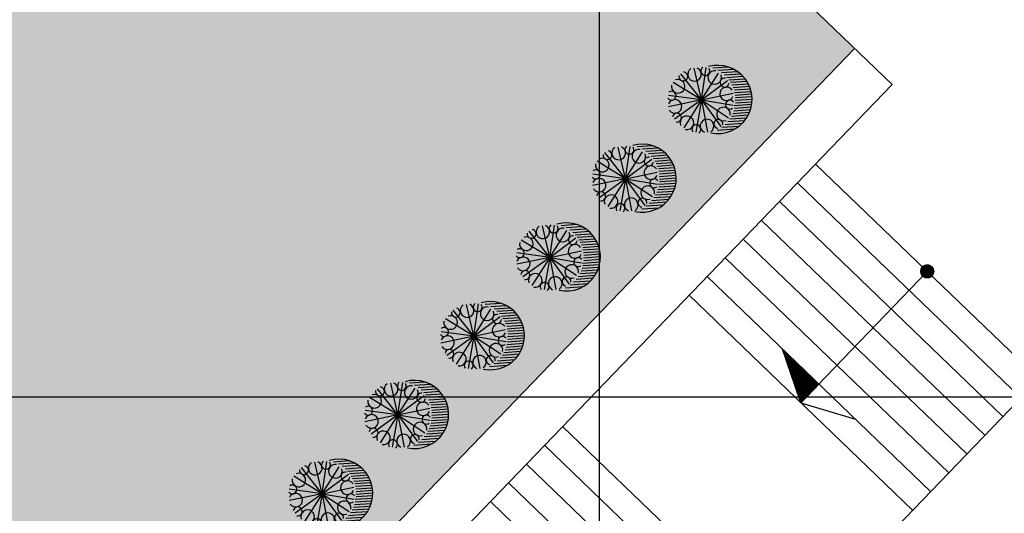
# Model space of a CAD drawing. Extents: x 1337 to 2362, y 1309 to 2662.
# Drawn here: x 1928 to 1966, y 1796 to 1814 of the extents above; entities that cross this region are included whole.
import ezdxf

# ---------------------------------------------------------------- set-up
doc = ezdxf.new("R2010")
doc.units = 0
doc.header["$LTSCALE"] = 5
doc.header["$MEASUREMENT"] = 0
doc.layers.get('0').update_dxf_attribs({"linetype": 'CONTINUOUS'})
for name, color, linetype in [('DIM', 6, 'CONTINUOUS'), ('HATCH-GREEN', 72, 'CONTINUOUS'), ('IDP', 6, 'CONTINUOUS'), ('LG', 8, 'CONTINUOUS'), ('PROAD', 7, 'CONTINUOUS'), ('SIT', 3, 'CONTINUOUS'), ('STEP', 7, 'CONTINUOUS'), ('TEXT-C', 86, 'CONTINUOUS')]:
    doc.layers.add(name, color=color, linetype=linetype)

# ---------------------------------------------------------------- blocks, each defined once
blk = doc.blocks.new('*X2')
at = {"color": 0}
for p, q in [((1851.853, 1848.922), (1851.952, 1849.225)), ((1851.853, 1848.902), (1851.956, 1849.217)), ((1851.853, 1848.881), (1851.96, 1849.209)), ((1851.853, 1848.861), (1851.964, 1849.201)), ((1851.853, 1848.841), (1851.968, 1849.193)), ((1851.853, 1848.82), (1851.972, 1849.185)), ((1851.853, 1848.8), (1851.976, 1849.177)), ((1851.854, 1849.127), (1851.912, 1849.304)), ((1851.854, 1849.106), (1851.916, 1849.296)), ((1851.854, 1849.086), (1851.92, 1849.288)), ((1851.854, 1849.066), (1851.924, 1849.28)), ((1851.854, 1849.045), (1851.928, 1849.272)), ((1851.854, 1849.025), (1851.932, 1849.264)), ((1851.854, 1849.004), (1851.936, 1849.256)), ((1851.854, 1848.984), (1851.94, 1849.248)), ((1851.854, 1848.963), (1851.944, 1849.241)), ((1851.854, 1848.943), (1851.948, 1849.233)), ((1851.855, 1849.311), (1851.876, 1849.375)), ((1851.855, 1849.291), (1851.88, 1849.367)), ((1851.855, 1849.27), (1851.884, 1849.359)), ((1851.855, 1849.25), (1851.888, 1849.351)), ((1851.855, 1849.229), (1851.892, 1849.343)), ((1851.855, 1849.209), (1851.896, 1849.335)), ((1851.855, 1849.188), (1851.9, 1849.327)), ((1851.855, 1849.326), (1851.91, 1849.308)), ((1851.855, 1849.319), (1851.914, 1849.3)), ((1851.855, 1849.168), (1851.904, 1849.319)), ((1851.855, 1849.313), (1851.918, 1849.292)), ((1851.855, 1849.147), (1851.908, 1849.311)), ((1851.855, 1849.306), (1851.922, 1849.284)), ((1851.855, 1849.3), (1851.926, 1849.277)), ((1851.855, 1849.293), (1851.93, 1849.269)), ((1851.855, 1849.286), (1851.934, 1849.261)), ((1851.855, 1849.28), (1851.938, 1849.253)), ((1851.855, 1849.273), (1851.942, 1849.245)), ((1851.855, 1849.267), (1851.946, 1849.237)), ((1851.855, 1849.26), (1851.95, 1849.229)), ((1851.855, 1849.254), (1851.954, 1849.221)), ((1851.855, 1849.247), (1851.958, 1849.213)), ((1851.855, 1849.241), (1851.962, 1849.206)), ((1851.855, 1849.234), (1851.966, 1849.198)), ((1851.855, 1849.227), (1851.97, 1849.19)), ((1851.855, 1849.221), (1851.974, 1849.182)), ((1851.855, 1849.214), (1851.978, 1849.174)), ((1851.855, 1849.208), (1851.982, 1849.166)), ((1851.855, 1849.201), (1851.986, 1849.158)), ((1851.855, 1849.195), (1851.99, 1849.15)), ((1851.855, 1849.188), (1851.994, 1849.143)), ((1851.855, 1849.181), (1851.998, 1849.135)), ((1851.855, 1849.175), (1852.002, 1849.127)), ((1851.856, 1849.411), (1851.858, 1849.411)), ((1851.856, 1849.393), (1851.86, 1849.406)), ((1851.856, 1849.405), (1851.862, 1849.403)), ((1851.856, 1849.398), (1851.866, 1849.395)), ((1851.856, 1849.372), (1851.864, 1849.398)), ((1851.856, 1849.391), (1851.87, 1849.387)), ((1851.856, 1849.352), (1851.868, 1849.39)), ((1851.856, 1849.385), (1851.874, 1849.379)), ((1851.856, 1849.331), (1851.872, 1849.382)), ((1851.856, 1849.378), (1851.878, 1849.371)), ((1851.856, 1849.372), (1851.882, 1849.363)), ((1851.856, 1849.365), (1851.886, 1849.355)), ((1851.856, 1849.359), (1851.89, 1849.347)), ((1851.856, 1849.352), (1851.894, 1849.34)), ((1851.856, 1849.346), (1851.898, 1849.332)), ((1851.856, 1849.339), (1851.902, 1849.324)), ((1851.856, 1849.332), (1851.906, 1849.316)), ((1851.848, 1847.961), (1852.14, 1848.854)), ((1851.848, 1847.941), (1852.144, 1848.846)), ((1851.848, 1847.92), (1852.148, 1848.839)), ((1851.848, 1847.9), (1852.152, 1848.831)), ((1851.848, 1847.879), (1852.156, 1848.823)), ((1851.848, 1847.859), (1852.16, 1848.815)), ((1851.848, 1847.838), (1852.164, 1848.807)), ((1851.848, 1847.818), (1852.168, 1848.799)), ((1851.849, 1848.166), (1852.1, 1848.933)), ((1851.849, 1848.145), (1852.104, 1848.925)), ((1851.849, 1848.125), (1852.108, 1848.917)), ((1851.849, 1848.104), (1852.112, 1848.909)), ((1851.849, 1848.084), (1852.116, 1848.902)), ((1851.849, 1848.063), (1852.12, 1848.894)), ((1851.849, 1848.043), (1852.124, 1848.886)), ((1851.849, 1848.023), (1852.128, 1848.878)), ((1851.849, 1848.002), (1852.132, 1848.87)), ((1851.849, 1847.982), (1852.136, 1848.862)), ((1851.85, 1848.35), (1852.064, 1849.004)), ((1851.85, 1848.329), (1852.068, 1848.996)), ((1851.85, 1848.309), (1852.072, 1848.988)), ((1851.85, 1848.288), (1852.076, 1848.98)), ((1851.85, 1848.268), (1852.08, 1848.973)), ((1851.85, 1848.248), (1852.084, 1848.965)), ((1851.85, 1848.227), (1852.088, 1848.957)), ((1851.85, 1848.207), (1852.092, 1848.949)), ((1851.85, 1848.186), (1852.096, 1848.941)), ((1851.851, 1848.554), (1852.024, 1849.083)), ((1851.851, 1848.534), (1852.028, 1849.075)), ((1851.851, 1848.513), (1852.032, 1849.067)), ((1851.851, 1848.493), (1852.036, 1849.059)), ((1851.851, 1848.472), (1852.04, 1849.051)), ((1851.851, 1848.452), (1852.044, 1849.043)), ((1851.851, 1848.432), (1852.048, 1849.036)), ((1851.851, 1848.411), (1852.052, 1849.028)), ((1851.851, 1848.391), (1852.056, 1849.02)), ((1851.851, 1848.37), (1852.06, 1849.012)), ((1851.852, 1848.738), (1851.988, 1849.154)), ((1851.852, 1848.718), (1851.992, 1849.146)), ((1851.852, 1848.697), (1851.996, 1849.138)), ((1851.852, 1848.677), (1852, 1849.13)), ((1851.852, 1848.657), (1852.004, 1849.122)), ((1851.852, 1848.636), (1852.008, 1849.114)), ((1851.852, 1848.616), (1852.012, 1849.107)), ((1851.852, 1848.595), (1852.016, 1849.099)), ((1851.852, 1848.575), (1852.02, 1849.091)), ((1851.853, 1848.779), (1851.98, 1849.17)), ((1851.853, 1848.759), (1851.984, 1849.162)), ((1851.853, 1848.939), (1852.146, 1848.843)), ((1851.853, 1848.932), (1852.15, 1848.835)), ((1851.853, 1848.925), (1852.154, 1848.827)), ((1851.853, 1848.919), (1852.158, 1848.819)), ((1851.853, 1848.912), (1852.162, 1848.812)), ((1851.853, 1848.906), (1852.166, 1848.804)), ((1851.853, 1848.899), (1852.17, 1848.796)), ((1851.853, 1848.893), (1852.174, 1848.788)), ((1851.853, 1848.886), (1852.178, 1848.78)), ((1851.853, 1848.88), (1852.182, 1848.772)), ((1851.853, 1848.873), (1852.186, 1848.764)), ((1851.853, 1848.866), (1852.19, 1848.756)), ((1851.853, 1848.86), (1852.194, 1848.748)), ((1851.853, 1848.853), (1852.198, 1848.741)), ((1851.853, 1848.847), (1852.202, 1848.733)), ((1851.853, 1848.84), (1852.206, 1848.725)), ((1851.853, 1848.834), (1852.21, 1848.717)), ((1851.853, 1848.827), (1852.214, 1848.709)), ((1851.853, 1848.82), (1852.218, 1848.701)), ((1851.853, 1848.814), (1852.222, 1848.693)), ((1851.853, 1848.807), (1852.226, 1848.685)), ((1851.853, 1848.801), (1852.23, 1848.678)), ((1851.853, 1848.794), (1852.234, 1848.67)), ((1851.854, 1849.129), (1852.03, 1849.072)), ((1851.854, 1849.122), (1852.034, 1849.064)), ((1851.854, 1849.116), (1852.038, 1849.056)), ((1851.854, 1849.109), (1852.042, 1849.048)), ((1851.854, 1849.103), (1852.046, 1849.04)), ((1851.854, 1849.096), (1852.05, 1849.032)), ((1851.854, 1849.09), (1852.054, 1849.024)), ((1851.854, 1849.083), (1852.058, 1849.016)), ((1851.854, 1849.076), (1852.062, 1849.009)), ((1851.854, 1849.07), (1852.066, 1849.001)), ((1851.854, 1849.063), (1852.07, 1848.993)), ((1851.854, 1849.057), (1852.074, 1848.985)), ((1851.854, 1849.05), (1852.078, 1848.977)), ((1851.854, 1849.044), (1852.082, 1848.969)), ((1851.854, 1849.037), (1852.086, 1848.961)), ((1851.854, 1849.03), (1852.09, 1848.953)), ((1851.854, 1849.024), (1852.094, 1848.946)), ((1851.854, 1849.017), (1852.098, 1848.938)), ((1851.854, 1849.011), (1852.102, 1848.93)), ((1851.854, 1849.004), (1852.106, 1848.922)), ((1851.854, 1848.998), (1852.11, 1848.914)), ((1851.854, 1848.991), (1852.114, 1848.906)), ((1851.854, 1848.985), (1852.118, 1848.898)), ((1851.854, 1848.978), (1852.122, 1848.89)), ((1851.854, 1848.971), (1852.126, 1848.882)), ((1851.854, 1848.965), (1852.13, 1848.875)), ((1851.854, 1848.958), (1852.134, 1848.867)), ((1851.854, 1848.952), (1852.138, 1848.859)), ((1851.854, 1848.945), (1852.142, 1848.851)), ((1851.855, 1849.168), (1852.006, 1849.119)), ((1851.855, 1849.162), (1852.01, 1849.111)), ((1851.855, 1849.155), (1852.014, 1849.103)), ((1851.855, 1849.149), (1852.018, 1849.095)), ((1851.855, 1849.142), (1852.022, 1849.087)), ((1851.855, 1849.135), (1852.026, 1849.08)), ((1851.845, 1847.389), (1852.252, 1848.634)), ((1851.845, 1847.368), (1852.256, 1848.626)), ((1851.845, 1847.348), (1852.26, 1848.618)), ((1851.845, 1847.327), (1852.264, 1848.61)), ((1851.845, 1847.307), (1852.268, 1848.602)), ((1851.845, 1847.286), (1852.272, 1848.594)), ((1851.845, 1847.266), (1852.276, 1848.586)), ((1851.845, 1847.245), (1852.28, 1848.578)), ((1851.846, 1847.573), (1852.216, 1848.705)), ((1851.846, 1847.552), (1852.22, 1848.697)), ((1851.846, 1847.532), (1852.224, 1848.689)), ((1851.846, 1847.511), (1852.228, 1848.681)), ((1851.846, 1847.491), (1852.232, 1848.673)), ((1851.846, 1847.47), (1852.236, 1848.665)), ((1851.846, 1847.45), (1852.24, 1848.657)), ((1851.846, 1847.429), (1852.244, 1848.649)), ((1851.846, 1847.409), (1852.248, 1848.642)), ((1851.847, 1847.777), (1852.176, 1848.783)), ((1851.847, 1847.757), (1852.18, 1848.775)), ((1851.847, 1847.736), (1852.184, 1848.768)), ((1851.847, 1847.716), (1852.188, 1848.76)), ((1851.847, 1847.695), (1852.192, 1848.752)), ((1851.847, 1847.675), (1852.196, 1848.744)), ((1851.847, 1847.654), (1852.2, 1848.736)), ((1851.847, 1847.634), (1852.204, 1848.728)), ((1851.847, 1847.614), (1852.208, 1848.72)), ((1851.847, 1847.593), (1852.212, 1848.712)), ((1851.848, 1847.798), (1852.172, 1848.791)), ((1851.851, 1848.551), (1852.382, 1848.378)), ((1851.851, 1848.545), (1852.386, 1848.37)), ((1851.851, 1848.538), (1852.39, 1848.362)), ((1851.851, 1848.532), (1852.394, 1848.354)), ((1851.851, 1848.525), (1852.398, 1848.347)), ((1851.851, 1848.518), (1852.402, 1848.339)), ((1851.851, 1848.512), (1852.406, 1848.331)), ((1851.851, 1848.505), (1852.41, 1848.323)), ((1851.851, 1848.499), (1852.414, 1848.315)), ((1851.851, 1848.492), (1852.418, 1848.307)), ((1851.851, 1848.486), (1852.422, 1848.299)), ((1851.851, 1848.479), (1852.426, 1848.291)), ((1851.851, 1848.473), (1852.43, 1848.283)), ((1851.851, 1848.466), (1852.434, 1848.276)), ((1851.851, 1848.459), (1852.438, 1848.268)), ((1851.851, 1848.453), (1852.442, 1848.26)), ((1851.851, 1848.446), (1852.446, 1848.252)), ((1851.851, 1848.44), (1852.45, 1848.244)), ((1851.851, 1848.433), (1852.454, 1848.236)), ((1851.851, 1848.427), (1852.458, 1848.228)), ((1851.851, 1848.42), (1852.462, 1848.22)), ((1851.852, 1848.748), (1852.262, 1848.614)), ((1851.852, 1848.742), (1852.266, 1848.607)), ((1851.852, 1848.735), (1852.27, 1848.599)), ((1851.852, 1848.729), (1852.274, 1848.591)), ((1851.852, 1848.722), (1852.278, 1848.583)), ((1851.852, 1848.715), (1852.282, 1848.575)), ((1851.852, 1848.709), (1852.286, 1848.567)), ((1851.852, 1848.702), (1852.29, 1848.559)), ((1851.852, 1848.696), (1852.294, 1848.551)), ((1851.852, 1848.689), (1852.298, 1848.544)), ((1851.852, 1848.683), (1852.302, 1848.536)), ((1851.852, 1848.676), (1852.306, 1848.528)), ((1851.852, 1848.669), (1852.31, 1848.52)), ((1851.852, 1848.663), (1852.314, 1848.512)), ((1851.852, 1848.656), (1852.318, 1848.504)), ((1851.852, 1848.65), (1852.322, 1848.496)), ((1851.852, 1848.643), (1852.326, 1848.488)), ((1851.852, 1848.637), (1852.33, 1848.48)), ((1851.852, 1848.63), (1852.334, 1848.473)), ((1851.852, 1848.624), (1852.338, 1848.465)), ((1851.852, 1848.617), (1852.342, 1848.457)), ((1851.852, 1848.61), (1852.346, 1848.449)), ((1851.852, 1848.604), (1852.35, 1848.441)), ((1851.852, 1848.597), (1852.354, 1848.433)), ((1851.852, 1848.591), (1852.358, 1848.425)), ((1851.852, 1848.584), (1852.362, 1848.417)), ((1851.852, 1848.578), (1852.366, 1848.41)), ((1851.852, 1848.571), (1852.37, 1848.402)), ((1851.852, 1848.564), (1852.374, 1848.394)), ((1851.852, 1848.558), (1852.378, 1848.386)), ((1851.853, 1848.788), (1852.238, 1848.662)), ((1851.853, 1848.781), (1852.242, 1848.654)), ((1851.853, 1848.774), (1852.246, 1848.646)), ((1851.853, 1848.768), (1852.25, 1848.638)), ((1851.853, 1848.761), (1852.254, 1848.63)), ((1851.853, 1848.755), (1852.258, 1848.622)), ((1851.853, 1847.232), (1852.288, 1848.563)), ((1851.861, 1847.236), (1852.292, 1848.555)), ((1851.869, 1847.24), (1852.296, 1848.547)), ((1851.877, 1847.244), (1852.3, 1848.539)), ((1851.885, 1847.248), (1852.304, 1848.531)), ((1851.893, 1847.252), (1852.308, 1848.523)), ((1851.901, 1847.256), (1852.312, 1848.515)), ((1851.909, 1847.26), (1852.316, 1848.508)), ((1851.916, 1847.264), (1852.32, 1848.5)), ((1851.924, 1847.268), (1852.324, 1848.492)), ((1851.932, 1847.272), (1852.328, 1848.484)), ((1851.94, 1847.276), (1852.332, 1848.476)), ((1851.948, 1847.28), (1852.336, 1848.468)), ((1851.956, 1847.284), (1852.34, 1848.46)), ((1851.964, 1847.288), (1852.344, 1848.452)), ((1851.972, 1847.292), (1852.348, 1848.444)), ((1851.979, 1847.296), (1852.352, 1848.437)), ((1851.987, 1847.3), (1852.356, 1848.429)), ((1851.995, 1847.304), (1852.36, 1848.421)), ((1851.849, 1848.164), (1852.618, 1847.913)), ((1851.849, 1848.157), (1852.622, 1847.905)), ((1851.849, 1848.151), (1852.626, 1847.897)), ((1851.849, 1848.144), (1852.63, 1847.889)), ((1851.849, 1848.138), (1852.634, 1847.881)), ((1851.849, 1848.131), (1852.638, 1847.874)), ((1851.849, 1848.125), (1852.642, 1847.866)), ((1851.849, 1848.118), (1852.646, 1847.858)), ((1851.849, 1848.112), (1852.65, 1847.85)), ((1851.849, 1848.105), (1852.654, 1847.842)), ((1851.849, 1848.098), (1852.658, 1847.834)), ((1851.849, 1848.092), (1852.662, 1847.826)), ((1851.849, 1848.085), (1852.666, 1847.818)), ((1851.849, 1848.079), (1852.67, 1847.811)), ((1851.849, 1848.072), (1852.674, 1847.803)), ((1851.849, 1848.066), (1852.678, 1847.795)), ((1851.849, 1848.059), (1852.682, 1847.787)), ((1851.849, 1848.052), (1852.686, 1847.779)), ((1851.849, 1848.046), (1852.69, 1847.771)), ((1851.849, 1848.039), (1852.694, 1847.763)), ((1851.85, 1848.361), (1852.498, 1848.149)), ((1851.85, 1848.354), (1852.502, 1848.142)), ((1851.85, 1848.348), (1852.506, 1848.134)), ((1851.85, 1848.341), (1852.51, 1848.126)), ((1851.85, 1848.335), (1852.514, 1848.118)), ((1851.85, 1848.328), (1852.518, 1848.11)), ((1851.85, 1848.322), (1852.522, 1848.102)), ((1851.85, 1848.315), (1852.526, 1848.094)), ((1851.85, 1848.308), (1852.53, 1848.086)), ((1851.85, 1848.302), (1852.534, 1848.079)), ((1851.85, 1848.295), (1852.538, 1848.071)), ((1851.85, 1848.289), (1852.542, 1848.063)), ((1851.85, 1848.282), (1852.546, 1848.055)), ((1851.85, 1848.276), (1852.55, 1848.047)), ((1851.85, 1848.269), (1852.554, 1848.039)), ((1851.85, 1848.262), (1852.558, 1848.031)), ((1851.85, 1848.256), (1852.562, 1848.023)), ((1851.85, 1848.249), (1852.566, 1848.015)), ((1851.85, 1848.243), (1852.57, 1848.008)), ((1851.85, 1848.236), (1852.574, 1848)), ((1851.85, 1848.23), (1852.578, 1847.992)), ((1851.85, 1848.223), (1852.582, 1847.984)), ((1851.85, 1848.217), (1852.586, 1847.976)), ((1851.85, 1848.21), (1852.59, 1847.968)), ((1851.85, 1848.203), (1852.594, 1847.96)), ((1851.85, 1848.197), (1852.598, 1847.952)), ((1851.85, 1848.19), (1852.602, 1847.945)), ((1851.85, 1848.184), (1852.606, 1847.937)), ((1851.85, 1848.177), (1852.61, 1847.929)), ((1851.85, 1848.171), (1852.614, 1847.921)), ((1851.851, 1848.413), (1852.466, 1848.213)), ((1851.851, 1848.407), (1852.47, 1848.205)), ((1851.851, 1848.4), (1852.474, 1848.197)), ((1851.851, 1848.394), (1852.478, 1848.189)), ((1851.851, 1848.387), (1852.482, 1848.181)), ((1851.851, 1848.381), (1852.486, 1848.173)), ((1851.851, 1848.374), (1852.49, 1848.165)), ((1851.851, 1848.368), (1852.494, 1848.157)), ((1852.003, 1847.308), (1852.364, 1848.413)), ((1852.011, 1847.312), (1852.368, 1848.405)), ((1852.019, 1847.316), (1852.372, 1848.397)), ((1852.027, 1847.32), (1852.376, 1848.389)), ((1852.035, 1847.324), (1852.38, 1848.381)), ((1852.043, 1847.328), (1852.384, 1848.374)), ((1852.05, 1847.332), (1852.388, 1848.366)), ((1852.058, 1847.336), (1852.392, 1848.358)), ((1852.066, 1847.34), (1852.396, 1848.35)), ((1852.074, 1847.344), (1852.4, 1848.342)), ((1852.082, 1847.348), (1852.404, 1848.334)), ((1852.09, 1847.352), (1852.408, 1848.326)), ((1852.098, 1847.356), (1852.412, 1848.318)), ((1852.106, 1847.36), (1852.416, 1848.31)), ((1852.113, 1847.364), (1852.42, 1848.303)), ((1852.121, 1847.368), (1852.424, 1848.295)), ((1852.129, 1847.372), (1852.428, 1848.287)), ((1852.137, 1847.376), (1852.432, 1848.279)), ((1852.145, 1847.38), (1852.436, 1848.271)), ((1852.153, 1847.384), (1852.44, 1848.263)), ((1852.161, 1847.388), (1852.444, 1848.255)), ((1852.169, 1847.392), (1852.448, 1848.247)), ((1852.177, 1847.396), (1852.452, 1848.24)), ((1852.184, 1847.4), (1852.456, 1848.232)), ((1852.192, 1847.404), (1852.46, 1848.224)), ((1852.2, 1847.408), (1852.464, 1848.216)), ((1852.208, 1847.412), (1852.468, 1848.208)), ((1852.216, 1847.416), (1852.472, 1848.2)), ((1852.224, 1847.42), (1852.476, 1848.192)), ((1852.232, 1847.424), (1852.48, 1848.184)), ((1852.24, 1847.428), (1852.484, 1848.176)), ((1852.247, 1847.432), (1852.488, 1848.169)), ((1852.255, 1847.436), (1852.492, 1848.161)), ((1852.263, 1847.44), (1852.496, 1848.153)), ((1852.271, 1847.444), (1852.5, 1848.145)), ((1852.279, 1847.448), (1852.504, 1848.137)), ((1852.287, 1847.452), (1852.508, 1848.129)), ((1852.295, 1847.456), (1852.512, 1848.121)), ((1852.303, 1847.46), (1852.516, 1848.113)), ((1852.31, 1847.464), (1852.52, 1848.106)), ((1852.318, 1847.468), (1852.524, 1848.098)), ((1852.326, 1847.472), (1852.528, 1848.09)), ((1852.334, 1847.476), (1852.532, 1848.082)), ((1852.342, 1847.48), (1852.536, 1848.074)), ((1852.35, 1847.484), (1852.54, 1848.066)), ((1852.358, 1847.488), (1852.544, 1848.058)), ((1852.366, 1847.492), (1852.548, 1848.05)), ((1852.374, 1847.496), (1852.552, 1848.042)), ((1851.847, 1847.777), (1852.505, 1847.562)), ((1851.847, 1847.77), (1852.497, 1847.558)), ((1851.847, 1847.764), (1852.489, 1847.554)), ((1851.847, 1847.757), (1852.481, 1847.55)), ((1851.847, 1847.751), (1852.473, 1847.546)), ((1851.847, 1847.744), (1852.465, 1847.542)), ((1851.847, 1847.737), (1852.457, 1847.538)), ((1851.847, 1847.731), (1852.449, 1847.534)), ((1851.847, 1847.724), (1852.442, 1847.53)), ((1851.847, 1847.718), (1852.434, 1847.526)), ((1851.847, 1847.711), (1852.426, 1847.522)), ((1851.847, 1847.705), (1852.418, 1847.518)), ((1851.847, 1847.698), (1852.41, 1847.514)), ((1851.847, 1847.691), (1852.402, 1847.51)), ((1851.847, 1847.685), (1852.394, 1847.506)), ((1851.847, 1847.678), (1852.386, 1847.502)), ((1851.847, 1847.672), (1852.379, 1847.498)), ((1851.847, 1847.665), (1852.371, 1847.494)), ((1851.848, 1847.974), (1852.734, 1847.684)), ((1851.848, 1847.967), (1852.733, 1847.678)), ((1851.848, 1847.961), (1852.725, 1847.674)), ((1851.848, 1847.954), (1852.717, 1847.67)), ((1851.848, 1847.947), (1852.71, 1847.666)), ((1851.848, 1847.941), (1852.702, 1847.662)), ((1851.848, 1847.934), (1852.694, 1847.658)), ((1851.848, 1847.928), (1852.686, 1847.654)), ((1851.848, 1847.921), (1852.678, 1847.65)), ((1851.848, 1847.915), (1852.67, 1847.646)), ((1851.848, 1847.908), (1852.662, 1847.642)), ((1851.848, 1847.901), (1852.654, 1847.638)), ((1851.848, 1847.895), (1852.647, 1847.634)), ((1851.848, 1847.888), (1852.639, 1847.63)), ((1851.848, 1847.882), (1852.631, 1847.626)), ((1851.848, 1847.875), (1852.623, 1847.622)), ((1851.848, 1847.869), (1852.615, 1847.618)), ((1851.848, 1847.862), (1852.607, 1847.614)), ((1851.848, 1847.856), (1852.599, 1847.61)), ((1851.848, 1847.849), (1852.591, 1847.606)), ((1851.848, 1847.842), (1852.583, 1847.602)), ((1851.848, 1847.836), (1852.576, 1847.598)), ((1851.848, 1847.829), (1852.568, 1847.594)), ((1851.848, 1847.823), (1852.56, 1847.59)), ((1851.848, 1847.816), (1852.552, 1847.586)), ((1851.848, 1847.81), (1852.544, 1847.582)), ((1851.848, 1847.803), (1852.536, 1847.578)), ((1851.848, 1847.796), (1852.528, 1847.574)), ((1851.848, 1847.79), (1852.52, 1847.57)), ((1851.848, 1847.783), (1852.513, 1847.566)), ((1851.849, 1848.033), (1852.698, 1847.755)), ((1851.849, 1848.026), (1852.702, 1847.747)), ((1851.849, 1848.02), (1852.706, 1847.74)), ((1851.849, 1848.013), (1852.71, 1847.732)), ((1851.849, 1848.006), (1852.714, 1847.724)), ((1851.849, 1848), (1852.718, 1847.716)), ((1851.849, 1847.993), (1852.722, 1847.708)), ((1851.849, 1847.987), (1852.726, 1847.7)), ((1851.849, 1847.98), (1852.73, 1847.692)), ((1852.381, 1847.5), (1852.556, 1848.035)), ((1852.389, 1847.504), (1852.56, 1848.027)), ((1852.397, 1847.508), (1852.564, 1848.019)), ((1852.405, 1847.512), (1852.568, 1848.011)), ((1852.413, 1847.516), (1852.572, 1848.003)), ((1852.421, 1847.52), (1852.576, 1847.995)), ((1852.429, 1847.524), (1852.58, 1847.987)), ((1852.437, 1847.528), (1852.584, 1847.979)), ((1852.444, 1847.532), (1852.588, 1847.972)), ((1852.452, 1847.536), (1852.592, 1847.964)), ((1852.46, 1847.54), (1852.596, 1847.956)), ((1852.468, 1847.544), (1852.6, 1847.948)), ((1852.476, 1847.548), (1852.604, 1847.94)), ((1852.484, 1847.552), (1852.608, 1847.932)), ((1852.492, 1847.556), (1852.612, 1847.924)), ((1852.5, 1847.56), (1852.616, 1847.916)), ((1852.508, 1847.564), (1852.62, 1847.909)), ((1852.515, 1847.568), (1852.624, 1847.901)), ((1852.523, 1847.572), (1852.628, 1847.893)), ((1852.531, 1847.576), (1852.632, 1847.885)), ((1852.539, 1847.58), (1852.636, 1847.877)), ((1852.547, 1847.584), (1852.64, 1847.869)), ((1852.555, 1847.588), (1852.644, 1847.861)), ((1852.563, 1847.592), (1852.648, 1847.853)), ((1852.571, 1847.596), (1852.652, 1847.845)), ((1852.578, 1847.6), (1852.656, 1847.838)), ((1852.586, 1847.604), (1852.66, 1847.83)), ((1852.594, 1847.608), (1852.664, 1847.822)), ((1852.602, 1847.612), (1852.668, 1847.814)), ((1852.61, 1847.616), (1852.672, 1847.806)), ((1852.618, 1847.62), (1852.676, 1847.798)), ((1852.626, 1847.624), (1852.68, 1847.79)), ((1852.634, 1847.628), (1852.684, 1847.782)), ((1852.642, 1847.632), (1852.688, 1847.775)), ((1852.649, 1847.636), (1852.692, 1847.767)), ((1852.657, 1847.64), (1852.696, 1847.759)), ((1852.665, 1847.644), (1852.7, 1847.751)), ((1852.673, 1847.648), (1852.704, 1847.743)), ((1852.681, 1847.652), (1852.708, 1847.735)), ((1852.689, 1847.656), (1852.712, 1847.727)), ((1852.697, 1847.66), (1852.716, 1847.719)), ((1852.705, 1847.664), (1852.72, 1847.711)), ((1852.712, 1847.668), (1852.724, 1847.704)), ((1852.72, 1847.672), (1852.728, 1847.696)), ((1852.728, 1847.676), (1852.732, 1847.688)), ((1851.845, 1847.389), (1852.04, 1847.326)), ((1851.845, 1847.383), (1852.032, 1847.322)), ((1851.845, 1847.376), (1852.024, 1847.318)), ((1851.845, 1847.37), (1852.016, 1847.314)), ((1851.845, 1847.363), (1852.008, 1847.31)), ((1851.845, 1847.357), (1852, 1847.306)), ((1851.845, 1847.35), (1851.992, 1847.302)), ((1851.845, 1847.344), (1851.984, 1847.298)), ((1851.845, 1847.337), (1851.977, 1847.294)), ((1851.845, 1847.33), (1851.969, 1847.29)), ((1851.845, 1847.324), (1851.961, 1847.286)), ((1851.845, 1847.317), (1851.953, 1847.282)), ((1851.845, 1847.311), (1851.945, 1847.278)), ((1851.845, 1847.304), (1851.937, 1847.274)), ((1851.845, 1847.298), (1851.929, 1847.27)), ((1851.845, 1847.291), (1851.921, 1847.266)), ((1851.845, 1847.284), (1851.914, 1847.262)), ((1851.846, 1847.586), (1852.276, 1847.446)), ((1851.846, 1847.58), (1852.268, 1847.442)), ((1851.846, 1847.573), (1852.26, 1847.438)), ((1851.846, 1847.567), (1852.252, 1847.434)), ((1851.846, 1847.56), (1852.245, 1847.43)), ((1851.846, 1847.554), (1852.237, 1847.426)), ((1851.846, 1847.547), (1852.229, 1847.422)), ((1851.846, 1847.54), (1852.221, 1847.418)), ((1851.846, 1847.534), (1852.213, 1847.414)), ((1851.846, 1847.527), (1852.205, 1847.41)), ((1851.846, 1847.521), (1852.197, 1847.406)), ((1851.846, 1847.514), (1852.189, 1847.402)), ((1851.846, 1847.508), (1852.181, 1847.398)), ((1851.846, 1847.501), (1852.174, 1847.394)), ((1851.846, 1847.495), (1852.166, 1847.39)), ((1851.846, 1847.488), (1852.158, 1847.386)), ((1851.846, 1847.481), (1852.15, 1847.382)), ((1851.846, 1847.475), (1852.142, 1847.378)), ((1851.846, 1847.468), (1852.134, 1847.374)), ((1851.846, 1847.462), (1852.126, 1847.37)), ((1851.846, 1847.455), (1852.118, 1847.366)), ((1851.846, 1847.449), (1852.111, 1847.362)), ((1851.846, 1847.442), (1852.103, 1847.358)), ((1851.846, 1847.435), (1852.095, 1847.354)), ((1851.846, 1847.429), (1852.087, 1847.35)), ((1851.846, 1847.422), (1852.079, 1847.346)), ((1851.846, 1847.416), (1852.071, 1847.342)), ((1851.846, 1847.409), (1852.063, 1847.338)), ((1851.846, 1847.403), (1852.055, 1847.334)), ((1851.846, 1847.396), (1852.048, 1847.33)), ((1851.847, 1847.659), (1852.363, 1847.49)), ((1851.847, 1847.652), (1852.355, 1847.486)), ((1851.847, 1847.645), (1852.347, 1847.482)), ((1851.847, 1847.639), (1852.339, 1847.478)), ((1851.847, 1847.632), (1852.331, 1847.474)), ((1851.847, 1847.626), (1852.323, 1847.47)), ((1851.847, 1847.619), (1852.315, 1847.466)), ((1851.847, 1847.613), (1852.308, 1847.462)), ((1851.847, 1847.606), (1852.3, 1847.458)), ((1851.847, 1847.6), (1852.292, 1847.454)), ((1851.847, 1847.593), (1852.284, 1847.45)), ((1851.845, 1847.278), (1851.906, 1847.258)), ((1851.845, 1847.271), (1851.898, 1847.254)), ((1851.845, 1847.265), (1851.89, 1847.25)), ((1851.845, 1847.258), (1851.882, 1847.246)), ((1851.845, 1847.252), (1851.874, 1847.242)), ((1851.845, 1847.245), (1851.866, 1847.238)), ((1851.845, 1847.239), (1851.858, 1847.234)), ((1851.845, 1847.232), (1851.85, 1847.23))]:
    blk.add_line(p, q, dxfattribs=at)
blk = doc.blocks.new('F')
at = {"layer": 'DIM'}
for q in [(0.011, 2.187), (1.772, -1.282)]:
    blk.add_line((0, 0), q, dxfattribs=at)
blk.add_blockref('*X2', (-1851.845, -1847.227), dxfattribs=at)
blk = doc.blocks.new('*X0')
at = {"color": 0}
for p, q in [((-84.562, 2440.602), (-84.296, 2440.867)), ((-84.562, 2440.605), (-84.3, 2440.867)), ((-84.562, 2440.608), (-84.303, 2440.867)), ((-84.562, 2440.612), (-84.307, 2440.867)), ((-84.562, 2440.615), (-84.31, 2440.867)), ((-84.562, 2440.619), (-84.314, 2440.867)), ((-84.562, 2440.622), (-84.317, 2440.867)), ((-84.562, 2440.626), (-84.321, 2440.867)), ((-84.562, 2440.63), (-84.324, 2440.867)), ((-84.562, 2440.633), (-84.328, 2440.867)), ((-84.561, 2440.598), (-84.293, 2440.867)), ((-84.561, 2440.592), (-84.287, 2440.866)), ((-84.561, 2440.595), (-84.29, 2440.866)), ((-84.561, 2440.637), (-84.332, 2440.866)), ((-84.561, 2440.641), (-84.336, 2440.866)), ((-84.56, 2440.589), (-84.283, 2440.866)), ((-84.56, 2440.645), (-84.34, 2440.866)), ((-84.56, 2440.582), (-84.277, 2440.865)), ((-84.56, 2440.585), (-84.28, 2440.865)), ((-84.56, 2440.649), (-84.344, 2440.865)), ((-84.559, 2440.653), (-84.348, 2440.865)), ((-84.559, 2440.576), (-84.271, 2440.864)), ((-84.559, 2440.579), (-84.274, 2440.864)), ((-84.559, 2440.657), (-84.352, 2440.864)), ((-84.558, 2440.57), (-84.265, 2440.863)), ((-84.558, 2440.573), (-84.268, 2440.863)), ((-84.558, 2440.662), (-84.356, 2440.863)), ((-84.557, 2440.567), (-84.262, 2440.862)), ((-84.557, 2440.666), (-84.361, 2440.862)), ((-84.556, 2440.564), (-84.259, 2440.862)), ((-84.556, 2440.671), (-84.365, 2440.862)), ((-84.556, 2440.561), (-84.256, 2440.861)), ((-84.555, 2440.559), (-84.253, 2440.86)), ((-84.555, 2440.675), (-84.37, 2440.86)), ((-84.554, 2440.556), (-84.251, 2440.86)), ((-84.554, 2440.553), (-84.248, 2440.859)), ((-84.554, 2440.68), (-84.375, 2440.859)), ((-84.553, 2440.55), (-84.245, 2440.858)), ((-84.553, 2440.685), (-84.379, 2440.858)), ((-84.552, 2440.547), (-84.242, 2440.857)), ((-84.551, 2440.545), (-84.239, 2440.857)), ((-84.551, 2440.69), (-84.384, 2440.857)), ((-84.55, 2440.542), (-84.237, 2440.856)), ((-84.55, 2440.539), (-84.234, 2440.855)), ((-84.55, 2440.695), (-84.39, 2440.855)), ((-84.549, 2440.537), (-84.231, 2440.854)), ((-84.548, 2440.534), (-84.229, 2440.853)), ((-84.548, 2440.7), (-84.395, 2440.853)), ((-84.547, 2440.531), (-84.226, 2440.852)), ((-84.546, 2440.529), (-84.224, 2440.851)), ((-84.546, 2440.706), (-84.4, 2440.851)), ((-84.545, 2440.526), (-84.221, 2440.85)), ((-84.544, 2440.524), (-84.219, 2440.849)), ((-84.544, 2440.712), (-84.406, 2440.849)), ((-84.543, 2440.521), (-84.216, 2440.848)), ((-84.542, 2440.519), (-84.214, 2440.847)), ((-84.541, 2440.516), (-84.211, 2440.846)), ((-84.541, 2440.718), (-84.412, 2440.846)), ((-84.54, 2440.514), (-84.209, 2440.845)), ((-84.539, 2440.511), (-84.206, 2440.844)), ((-84.538, 2440.724), (-84.419, 2440.843)), ((-84.537, 2440.509), (-84.204, 2440.843)), ((-84.536, 2440.507), (-84.201, 2440.841)), ((-84.535, 2440.504), (-84.199, 2440.84)), ((-84.535, 2440.731), (-84.426, 2440.84)), ((-84.534, 2440.502), (-84.197, 2440.839)), ((-84.533, 2440.5), (-84.194, 2440.838)), ((-84.531, 2440.497), (-84.192, 2440.837)), ((-84.531, 2440.739), (-84.433, 2440.836)), ((-84.53, 2440.495), (-84.19, 2440.835)), ((-84.189, 2440.4), (-84.53, 2440.74)), ((-84.529, 2440.493), (-84.188, 2440.834)), ((-84.528, 2440.491), (-84.185, 2440.833)), ((-84.187, 2440.401), (-84.528, 2440.743)), ((-84.185, 2440.402), (-84.527, 2440.745)), ((-84.526, 2440.488), (-84.183, 2440.832)), ((-84.526, 2440.747), (-84.442, 2440.831)), ((-84.182, 2440.404), (-84.526, 2440.747)), ((-84.525, 2440.486), (-84.181, 2440.83)), ((-84.524, 2440.484), (-84.179, 2440.829)), ((-84.18, 2440.405), (-84.524, 2440.749)), ((-84.178, 2440.406), (-84.523, 2440.751)), ((-84.522, 2440.482), (-84.177, 2440.827)), ((-84.176, 2440.408), (-84.522, 2440.753)), ((-84.521, 2440.48), (-84.174, 2440.826)), ((-84.174, 2440.409), (-84.52, 2440.756)), ((-84.519, 2440.478), (-84.172, 2440.825)), ((-84.519, 2440.757), (-84.452, 2440.825)), ((-84.172, 2440.41), (-84.519, 2440.758)), ((-84.518, 2440.476), (-84.17, 2440.823)), ((-84.169, 2440.412), (-84.517, 2440.76)), ((-84.516, 2440.473), (-84.168, 2440.822)), ((-84.167, 2440.413), (-84.516, 2440.762)), ((-84.515, 2440.471), (-84.166, 2440.82)), ((-84.514, 2440.469), (-84.164, 2440.819)), ((-84.165, 2440.415), (-84.514, 2440.764)), ((-84.163, 2440.416), (-84.513, 2440.766)), ((-84.512, 2440.467), (-84.162, 2440.817)), ((-84.511, 2440.465), (-84.16, 2440.816)), ((-84.161, 2440.418), (-84.511, 2440.768)), ((-84.51, 2440.77), (-84.464, 2440.816)), ((-84.159, 2440.419), (-84.51, 2440.77)), ((-84.509, 2440.463), (-84.158, 2440.814)), ((-84.157, 2440.421), (-84.508, 2440.772)), ((-84.507, 2440.461), (-84.156, 2440.813)), ((-84.155, 2440.422), (-84.507, 2440.774)), ((-84.506, 2440.459), (-84.154, 2440.811)), ((-84.153, 2440.424), (-84.505, 2440.776)), ((-84.504, 2440.457), (-84.152, 2440.809)), ((-84.151, 2440.426), (-84.504, 2440.778)), ((-84.503, 2440.455), (-84.15, 2440.808)), ((-84.15, 2440.427), (-84.502, 2440.78)), ((-84.501, 2440.454), (-84.148, 2440.806)), ((-84.148, 2440.429), (-84.5, 2440.782)), ((-84.499, 2440.452), (-84.146, 2440.805)), ((-84.146, 2440.431), (-84.499, 2440.784)), ((-84.498, 2440.45), (-84.145, 2440.803)), ((-84.144, 2440.432), (-84.497, 2440.785)), ((-84.496, 2440.448), (-84.143, 2440.801)), ((-84.142, 2440.434), (-84.495, 2440.787)), ((-84.494, 2440.446), (-84.141, 2440.8)), ((-84.14, 2440.436), (-84.494, 2440.789)), ((-84.493, 2440.444), (-84.139, 2440.798)), ((-84.138, 2440.437), (-84.492, 2440.791)), ((-84.491, 2440.443), (-84.137, 2440.796)), ((-84.137, 2440.439), (-84.49, 2440.793)), ((-84.489, 2440.441), (-84.136, 2440.794)), ((-84.135, 2440.441), (-84.488, 2440.794)), ((-84.133, 2440.443), (-84.487, 2440.796)), ((-84.487, 2440.439), (-84.134, 2440.793)), ((-84.131, 2440.444), (-84.485, 2440.798)), ((-84.485, 2440.437), (-84.132, 2440.791)), ((-84.484, 2440.436), (-84.13, 2440.789)), ((-84.13, 2440.446), (-84.483, 2440.8)), ((-84.482, 2440.434), (-84.129, 2440.787)), ((-84.128, 2440.448), (-84.481, 2440.801)), ((-84.48, 2440.432), (-84.127, 2440.785)), ((-84.126, 2440.45), (-84.479, 2440.803)), ((-84.478, 2440.43), (-84.125, 2440.783)), ((-84.125, 2440.452), (-84.477, 2440.805)), ((-84.123, 2440.454), (-84.476, 2440.806)), ((-84.476, 2440.429), (-84.124, 2440.782)), ((-84.121, 2440.456), (-84.474, 2440.808)), ((-84.474, 2440.427), (-84.122, 2440.78)), ((-84.12, 2440.458), (-84.472, 2440.81)), ((-84.472, 2440.426), (-84.12, 2440.778)), ((-84.471, 2440.424), (-84.119, 2440.776)), ((-84.118, 2440.46), (-84.47, 2440.811)), ((-84.469, 2440.422), (-84.117, 2440.774)), ((-84.117, 2440.461), (-84.468, 2440.813)), ((-84.467, 2440.421), (-84.116, 2440.772)), ((-84.115, 2440.463), (-84.466, 2440.814)), ((-84.465, 2440.419), (-84.114, 2440.77)), ((-84.113, 2440.465), (-84.464, 2440.816)), ((-84.463, 2440.418), (-84.112, 2440.768)), ((-84.112, 2440.467), (-84.462, 2440.817)), ((-84.461, 2440.416), (-84.111, 2440.766)), ((-84.11, 2440.469), (-84.46, 2440.819)), ((-84.459, 2440.415), (-84.109, 2440.764)), ((-84.109, 2440.472), (-84.458, 2440.82)), ((-84.107, 2440.474), (-84.456, 2440.822)), ((-84.456, 2440.413), (-84.108, 2440.762)), ((-84.106, 2440.476), (-84.454, 2440.823)), ((-84.454, 2440.412), (-84.107, 2440.76)), ((-84.105, 2440.478), (-84.452, 2440.825)), ((-84.452, 2440.41), (-84.105, 2440.758)), ((-84.45, 2440.409), (-84.104, 2440.755)), ((-84.103, 2440.48), (-84.449, 2440.826)), ((-84.448, 2440.408), (-84.102, 2440.753)), ((-84.102, 2440.482), (-84.447, 2440.828)), ((-84.446, 2440.406), (-84.101, 2440.751)), ((-84.1, 2440.484), (-84.445, 2440.829)), ((-84.444, 2440.405), (-84.1, 2440.749)), ((-84.099, 2440.486), (-84.443, 2440.83)), ((-84.442, 2440.403), (-84.098, 2440.747)), ((-84.098, 2440.489), (-84.441, 2440.832)), ((-84.439, 2440.402), (-84.097, 2440.745)), ((-84.096, 2440.491), (-84.438, 2440.833)), ((-84.437, 2440.401), (-84.096, 2440.742)), ((-84.095, 2440.493), (-84.436, 2440.834)), ((-84.094, 2440.495), (-84.434, 2440.836)), ((-84.093, 2440.498), (-84.432, 2440.837)), ((-84.091, 2440.5), (-84.429, 2440.838)), ((-84.09, 2440.502), (-84.427, 2440.839)), ((-84.089, 2440.505), (-84.425, 2440.84)), ((-84.088, 2440.507), (-84.422, 2440.842)), ((-84.087, 2440.509), (-84.42, 2440.843)), ((-84.085, 2440.512), (-84.418, 2440.844)), ((-84.084, 2440.514), (-84.415, 2440.845)), ((-84.083, 2440.517), (-84.413, 2440.846)), ((-84.082, 2440.519), (-84.41, 2440.847)), ((-84.081, 2440.522), (-84.408, 2440.848)), ((-84.08, 2440.524), (-84.405, 2440.849)), ((-84.079, 2440.527), (-84.403, 2440.85)), ((-84.078, 2440.529), (-84.4, 2440.851)), ((-84.077, 2440.532), (-84.398, 2440.852)), ((-84.076, 2440.534), (-84.395, 2440.853)), ((-84.075, 2440.537), (-84.392, 2440.854)), ((-84.074, 2440.54), (-84.39, 2440.855)), ((-84.074, 2440.542), (-84.387, 2440.856)), ((-84.073, 2440.545), (-84.384, 2440.857)), ((-84.072, 2440.548), (-84.382, 2440.857)), ((-84.071, 2440.55), (-84.379, 2440.858)), ((-84.07, 2440.553), (-84.376, 2440.859)), ((-84.07, 2440.556), (-84.373, 2440.86)), ((-84.069, 2440.559), (-84.37, 2440.86)), ((-84.068, 2440.562), (-84.368, 2440.861)), ((-84.068, 2440.565), (-84.365, 2440.862)), ((-84.067, 2440.568), (-84.362, 2440.862)), ((-84.066, 2440.571), (-84.359, 2440.863)), ((-84.066, 2440.573), (-84.356, 2440.863)), ((-84.065, 2440.577), (-84.353, 2440.864)), ((-84.065, 2440.58), (-84.35, 2440.864)), ((-84.064, 2440.583), (-84.347, 2440.865)), ((-84.064, 2440.586), (-84.344, 2440.865)), ((-84.064, 2440.589), (-84.34, 2440.866)), ((-84.063, 2440.592), (-84.337, 2440.866)), ((-84.063, 2440.595), (-84.334, 2440.866)), ((-84.063, 2440.599), (-84.331, 2440.867)), ((-84.062, 2440.602), (-84.327, 2440.867)), ((-84.062, 2440.605), (-84.324, 2440.867)), ((-84.062, 2440.609), (-84.321, 2440.867)), ((-84.062, 2440.612), (-84.317, 2440.867)), ((-84.062, 2440.616), (-84.314, 2440.867)), ((-84.062, 2440.619), (-84.31, 2440.867)), ((-84.062, 2440.623), (-84.307, 2440.867)), ((-84.062, 2440.626), (-84.303, 2440.867)), ((-84.062, 2440.63), (-84.299, 2440.867)), ((-84.063, 2440.634), (-84.295, 2440.867)), ((-84.063, 2440.638), (-84.292, 2440.866)), ((-84.063, 2440.642), (-84.288, 2440.866)), ((-84.064, 2440.645), (-84.284, 2440.866)), ((-84.064, 2440.649), (-84.28, 2440.865)), ((-84.065, 2440.654), (-84.276, 2440.865)), ((-84.065, 2440.658), (-84.272, 2440.864)), ((-84.066, 2440.662), (-84.267, 2440.863)), ((-84.067, 2440.666), (-84.263, 2440.862)), ((-84.068, 2440.671), (-84.258, 2440.861)), ((-84.069, 2440.675), (-84.254, 2440.86)), ((-84.07, 2440.68), (-84.249, 2440.859)), ((-84.071, 2440.685), (-84.244, 2440.858)), ((-84.073, 2440.69), (-84.239, 2440.856)), ((-84.074, 2440.695), (-84.234, 2440.855)), ((-84.076, 2440.701), (-84.229, 2440.853)), ((-84.078, 2440.706), (-84.223, 2440.851)), ((-84.081, 2440.712), (-84.217, 2440.849)), ((-84.083, 2440.718), (-84.211, 2440.846)), ((-84.086, 2440.725), (-84.205, 2440.843)), ((-84.09, 2440.732), (-84.198, 2440.84)), ((-84.094, 2440.739), (-84.19, 2440.835)), ((-84.099, 2440.748), (-84.181, 2440.83)), ((-84.105, 2440.758), (-84.171, 2440.824)), ((-84.115, 2440.771), (-84.158, 2440.815)), ((-84.298, 2440.368), (-84.562, 2440.631)), ((-84.302, 2440.367), (-84.562, 2440.627)), ((-84.305, 2440.367), (-84.562, 2440.624)), ((-84.309, 2440.367), (-84.562, 2440.621)), ((-84.312, 2440.367), (-84.562, 2440.617)), ((-84.316, 2440.367), (-84.562, 2440.614)), ((-84.319, 2440.367), (-84.562, 2440.61)), ((-84.323, 2440.368), (-84.562, 2440.606)), ((-84.327, 2440.368), (-84.562, 2440.602)), ((-84.285, 2440.369), (-84.561, 2440.644)), ((-84.289, 2440.368), (-84.561, 2440.641)), ((-84.292, 2440.368), (-84.561, 2440.637)), ((-84.295, 2440.368), (-84.561, 2440.634)), ((-84.331, 2440.368), (-84.561, 2440.599)), ((-84.334, 2440.368), (-84.561, 2440.595)), ((-84.338, 2440.369), (-84.561, 2440.591)), ((-84.279, 2440.369), (-84.56, 2440.65)), ((-84.282, 2440.369), (-84.56, 2440.647)), ((-84.342, 2440.369), (-84.56, 2440.587)), ((-84.346, 2440.37), (-84.56, 2440.583)), ((-84.273, 2440.37), (-84.559, 2440.656)), ((-84.276, 2440.37), (-84.559, 2440.653)), ((-84.351, 2440.37), (-84.559, 2440.579)), ((-84.267, 2440.371), (-84.558, 2440.662)), ((-84.27, 2440.371), (-84.558, 2440.659)), ((-84.355, 2440.371), (-84.558, 2440.574)), ((-84.359, 2440.372), (-84.558, 2440.57)), ((-84.261, 2440.373), (-84.557, 2440.668)), ((-84.264, 2440.372), (-84.557, 2440.665)), ((-84.364, 2440.373), (-84.557, 2440.566)), ((-84.258, 2440.373), (-84.556, 2440.671)), ((-84.368, 2440.374), (-84.556, 2440.561)), ((-84.252, 2440.375), (-84.555, 2440.677)), ((-84.255, 2440.374), (-84.555, 2440.674)), ((-84.373, 2440.375), (-84.555, 2440.557)), ((-84.249, 2440.375), (-84.554, 2440.68)), ((-84.244, 2440.377), (-84.553, 2440.685)), ((-84.247, 2440.376), (-84.553, 2440.683)), ((-84.378, 2440.376), (-84.553, 2440.552)), ((-84.241, 2440.378), (-84.552, 2440.688)), ((-84.382, 2440.377), (-84.552, 2440.547)), ((-84.238, 2440.378), (-84.551, 2440.691)), ((-84.236, 2440.379), (-84.55, 2440.694)), ((-84.388, 2440.379), (-84.55, 2440.542)), ((-84.233, 2440.38), (-84.549, 2440.696)), ((-84.393, 2440.381), (-84.549, 2440.536)), ((-84.23, 2440.381), (-84.548, 2440.699)), ((-84.228, 2440.382), (-84.547, 2440.701)), ((-84.398, 2440.383), (-84.547, 2440.531)), ((-84.223, 2440.384), (-84.546, 2440.707)), ((-84.225, 2440.383), (-84.546, 2440.704)), ((-84.22, 2440.385), (-84.545, 2440.709)), ((-84.218, 2440.386), (-84.544, 2440.712)), ((-84.404, 2440.385), (-84.544, 2440.525)), ((-84.215, 2440.387), (-84.542, 2440.714)), ((-84.41, 2440.387), (-84.542, 2440.519)), ((-84.213, 2440.388), (-84.541, 2440.717)), ((-84.21, 2440.389), (-84.54, 2440.719)), ((-84.208, 2440.39), (-84.539, 2440.722)), ((-84.416, 2440.39), (-84.539, 2440.513)), ((-84.205, 2440.391), (-84.538, 2440.724)), ((-84.203, 2440.392), (-84.537, 2440.726)), ((-84.201, 2440.393), (-84.536, 2440.729)), ((-84.423, 2440.393), (-84.536, 2440.506)), ((-84.198, 2440.395), (-84.535, 2440.731)), ((-84.196, 2440.396), (-84.533, 2440.733)), ((-84.194, 2440.397), (-84.532, 2440.736)), ((-84.43, 2440.397), (-84.532, 2440.499)), ((-84.191, 2440.398), (-84.531, 2440.738)), ((-84.439, 2440.402), (-84.528, 2440.491)), ((-84.448, 2440.407), (-84.522, 2440.482)), ((-84.459, 2440.415), (-84.514, 2440.47)), ((-84.476, 2440.429), (-84.5, 2440.453)), ((-84.435, 2440.4), (-84.094, 2440.74)), ((-84.433, 2440.398), (-84.093, 2440.738)), ((-84.43, 2440.397), (-84.092, 2440.736)), ((-84.428, 2440.396), (-84.091, 2440.733)), ((-84.426, 2440.395), (-84.089, 2440.731)), ((-84.423, 2440.393), (-84.088, 2440.729)), ((-84.421, 2440.392), (-84.087, 2440.726)), ((-84.419, 2440.391), (-84.086, 2440.724)), ((-84.416, 2440.39), (-84.085, 2440.721)), ((-84.414, 2440.389), (-84.084, 2440.719)), ((-84.411, 2440.388), (-84.083, 2440.716)), ((-84.409, 2440.387), (-84.081, 2440.714)), ((-84.406, 2440.386), (-84.08, 2440.711)), ((-84.404, 2440.385), (-84.079, 2440.709)), ((-84.401, 2440.384), (-84.078, 2440.706)), ((-84.399, 2440.383), (-84.077, 2440.704)), ((-84.396, 2440.382), (-84.077, 2440.701)), ((-84.393, 2440.381), (-84.076, 2440.699)), ((-84.391, 2440.38), (-84.075, 2440.696)), ((-84.388, 2440.379), (-84.074, 2440.693)), ((-84.385, 2440.378), (-84.073, 2440.691)), ((-84.383, 2440.377), (-84.072, 2440.688)), ((-84.38, 2440.377), (-84.071, 2440.685)), ((-84.377, 2440.376), (-84.071, 2440.682)), ((-84.374, 2440.375), (-84.07, 2440.68)), ((-84.372, 2440.374), (-84.069, 2440.677)), ((-84.369, 2440.374), (-84.069, 2440.674)), ((-84.366, 2440.373), (-84.068, 2440.671)), ((-84.363, 2440.372), (-84.067, 2440.668)), ((-84.36, 2440.372), (-84.067, 2440.665)), ((-84.357, 2440.371), (-84.066, 2440.662)), ((-84.354, 2440.371), (-84.066, 2440.659)), ((-84.351, 2440.37), (-84.065, 2440.656)), ((-84.348, 2440.37), (-84.065, 2440.653)), ((-84.345, 2440.369), (-84.064, 2440.65)), ((-84.342, 2440.369), (-84.064, 2440.647)), ((-84.338, 2440.369), (-84.063, 2440.644)), ((-84.335, 2440.368), (-84.063, 2440.64)), ((-84.332, 2440.368), (-84.063, 2440.637)), ((-84.329, 2440.368), (-84.063, 2440.634)), ((-84.325, 2440.368), (-84.062, 2440.631)), ((-84.322, 2440.367), (-84.062, 2440.627)), ((-84.319, 2440.367), (-84.062, 2440.624)), ((-84.315, 2440.367), (-84.062, 2440.62)), ((-84.312, 2440.367), (-84.062, 2440.617)), ((-84.308, 2440.367), (-84.062, 2440.613)), ((-84.304, 2440.367), (-84.062, 2440.61)), ((-84.301, 2440.368), (-84.062, 2440.606)), ((-84.297, 2440.368), (-84.062, 2440.602)), ((-84.293, 2440.368), (-84.063, 2440.598)), ((-84.289, 2440.368), (-84.063, 2440.595)), ((-84.285, 2440.369), (-84.063, 2440.591)), ((-84.281, 2440.369), (-84.064, 2440.587)), ((-84.277, 2440.37), (-84.064, 2440.583)), ((-84.273, 2440.37), (-84.065, 2440.578)), ((-84.269, 2440.371), (-84.066, 2440.574)), ((-84.265, 2440.372), (-84.067, 2440.57)), ((-84.26, 2440.373), (-84.067, 2440.565)), ((-84.256, 2440.374), (-84.068, 2440.561)), ((-84.251, 2440.375), (-84.07, 2440.556)), ((-84.246, 2440.376), (-84.071, 2440.551)), ((-84.241, 2440.378), (-84.072, 2440.546)), ((-84.236, 2440.379), (-84.074, 2440.541)), ((-84.231, 2440.381), (-84.076, 2440.536)), ((-84.225, 2440.383), (-84.078, 2440.531)), ((-84.22, 2440.385), (-84.08, 2440.525)), ((-84.214, 2440.387), (-84.082, 2440.519)), ((-84.207, 2440.39), (-84.085, 2440.512)), ((-84.2, 2440.394), (-84.088, 2440.506)), ((-84.193, 2440.397), (-84.092, 2440.498)), ((-84.185, 2440.402), (-84.097, 2440.49)), ((-84.175, 2440.408), (-84.103, 2440.481)), ((-84.164, 2440.416), (-84.111, 2440.469)), ((-84.145, 2440.431), (-84.126, 2440.45))]:
    blk.add_line(p, q, dxfattribs=at)
blk = doc.blocks.new('N')
at = {"layer": 'IDP'}
blk.add_circle((0, 0), 0.25, dxfattribs=at)
blk.add_blockref('*X0', (84.312, -2440.617), dxfattribs=at)
blk = doc.blocks.new('T1')
at = {"layer": 'SIT', "color": 86}
for p, q in [((-0.657, 1.134), (-1.134, 1.565)), ((-0.563, 1.183), (-1.041, 1.616)), ((-0.461, 1.226), (-0.942, 1.661)), ((-0.352, 1.262), (-0.834, 1.698)), ((-0.233, 1.289), (-0.717, 1.728)), ((-0.102, 1.306), (-0.59, 1.747)), ((0.043, 1.309), (-0.448, 1.754)), ((0.21, 1.293), (-0.287, 1.743)), ((0.415, 1.243), (-0.093, 1.702)), ((-1.094, 0.72), (-1.563, 1.145)), ((-1.039, 0.805), (-1.506, 1.228)), ((-0.972, 0.879), (-1.443, 1.306)), ((-0.893, 0.943), (-1.375, 1.378)), ((-0.826, 1.017), (-1.3, 1.446)), ((-0.724, 1.059), (-1.22, 1.508)), ((-1.233, 0.442), (-1.698, 0.862)), ((-1.194, 0.54), (-1.66, 0.962)), ((-1.161, 0.646), (-1.615, 1.056)), ((-1.306, 0.103), (-1.765, 0.518)), ((-1.31, -0.029), (-1.765, 0.383)), ((-1.291, 0.224), (-1.752, 0.641)), ((-1.266, 0.336), (-1.729, 0.755)), ((-1.299, -0.174), (-1.75, 0.235)), ((-1.266, -0.338), (-1.71, 0.064)), ((-1.195, -0.537), (-1.626, -0.148))]:
    blk.add_line(p, q, dxfattribs=at)
at = {"layer": 'SIT', "color": 82}
for q in [(-0.228, 1.218), (0.22, 1.249), (-0.702, 1.025), (0.727, 1.025), (-1.032, 0.7), (1.04, 0.7), (-1.243, 0.203), (-1.201, -0.244), (-1.024, -0.731), (-0.685, -1.045), (-0.178, -1.269), (1.243, 0.254), (1.066, -0.731), (0.271, -1.249), (0.748, -1.027), (1.249, -0.227)]:
    blk.add_line((0, 0), q, dxfattribs=at)
at = {"layer": 'SIT', "color": 86}
blk.add_arc((-0.457, 0.444), 1.31, 31.751, 239.8812, dxfattribs=at)
at = {"layer": 'SIT', "color": 82}
for centre, radius, start, end in [((-0.201, 0.986), 0.262, 123.2544, 65.543), ((0.213, 1.106), 0.171, 124.2617, 35.294), ((-0.842, 0.538), 0.262, 168.2544, 110.543), ((-0.634, 0.915), 0.171, 169.2617, 80.294), ((0.569, 0.85), 0.262, 78.2544, 20.543), ((0.569, 0.85), 0.262, 78.2544, 20.543), ((0.946, 0.642), 0.171, 79.2617, 350.294), ((0.946, 0.642), 0.171, 79.2617, 350.294), ((1.017, 0.209), 0.262, 33.2544, 335.543), ((-1.098, 0.182), 0.171, 214.2617, 125.294), ((-0.978, -0.232), 0.262, 213.2544, 155.543), ((0.881, -0.561), 0.262, 348.2544, 290.543), ((1.137, -0.205), 0.171, 34.2617, 305.294), ((-0.907, -0.665), 0.171, 259.2617, 170.294), ((-0.53, -0.873), 0.262, 258.2544, 200.543), ((0.24, -1.009), 0.262, 303.2544, 245.543), ((-0.174, -1.129), 0.171, 304.2617, 215.294), ((0.673, -0.938), 0.171, 349.2617, 260.294)]:
    blk.add_arc(centre, radius, start, end, dxfattribs=at)

msp = doc.modelspace()

# ---------------------------------------------------------------- hatches: boundary and pattern name
at = {"layer": 'HATCH-GREEN'}
h = msp.add_hatch(dxfattribs=at)
h.set_pattern_fill('GRASS', color=256, scale=0.5, style=0)
h.set_pattern_definition([(109.03079, (2231.5275, 2056.2858), (-0.44951474, 0.21894405), [0.09375, -0.6133568]), (64.03079, (2231.5275, 2056.2858), (-0.44951474, 0.21894405), [0.09375, -0.40625]), (154.03079, (2231.5275, 2056.2858), (-0.21894405, -0.44951474), [0.09375, -0.40625])])
h.paths.add_polyline_path([(1904.923, 1830.167, 0.198912), (1901.416, 1828.634), (1885.273, 1811.859, 0.414214), (1885.409, 1804.789), (1919.736, 1771.757), (1959.797, 1813.389), (1941.628, 1830.872)])

# ---------------------------------------------------------------- linework, layer by layer
at = {"layer": 'LG'}
for p, q in [((1950, 2650), (1950, 1600)), ((1640, 1800), (2350, 1800))]:
    msp.add_line(p, q, dxfattribs=at)
at = {"layer": 'PROAD'}
for p, q in [((1941.628, 1830.872), (1961.238, 1812.002)), ((1959.797, 1813.389), (1919.736, 1771.757)), ((1961.238, 1812.002), (1921.178, 1770.371))]:
    msp.add_line(p, q, dxfattribs=at)
at = {"layer": 'STEP'}
for p, q in [((1966.88, 1800.688), (1958.298, 1808.947)), ((1966.187, 1799.968), (1957.605, 1808.226)), ((1965.493, 1799.247), (1956.912, 1807.506)), ((1964.8, 1798.527), (1956.218, 1806.785)), ((1964.107, 1797.806), (1955.525, 1806.064)), ((1963.413, 1797.086), (1954.831, 1805.344)), ((1962.72, 1796.365), (1954.138, 1804.623)), ((1962.589, 1804.818), (1957.736, 1799.774)), ((1962.027, 1795.645), (1953.445, 1803.903)), ((1933.598, 1766.101), (1968.433, 1802.302)), ((1957.173, 1790.601), (1948.591, 1798.859)), ((1956.479, 1789.88), (1947.898, 1798.138)), ((1955.786, 1789.159), (1947.204, 1797.418)), ((1955.093, 1788.439), (1946.511, 1796.697)), ((1954.399, 1787.718), (1945.817, 1795.976))]:
    msp.add_line(p, q, dxfattribs=at)

# ---------------------------------------------------------------- block references
msp.add_blockref('N', (1962.589, 1804.818), dxfattribs=at)
at = {"layer": 'STEP', "rotation": 19.26353030385687}
msp.add_blockref('F', (1957.741, 1799.771), dxfattribs=at)
at = {"layer": 'TEXT-C', "rotation": 226.1013324454276}
for p in [(1953.918, 1811.407), (1951.006, 1808.381), (1948.094, 1805.355), (1945.182, 1802.328), (1942.269, 1799.302), (1939.357, 1796.275)]:
    msp.add_blockref('T1', p, dxfattribs=at)

doc.saveas('drawing.dxf')
